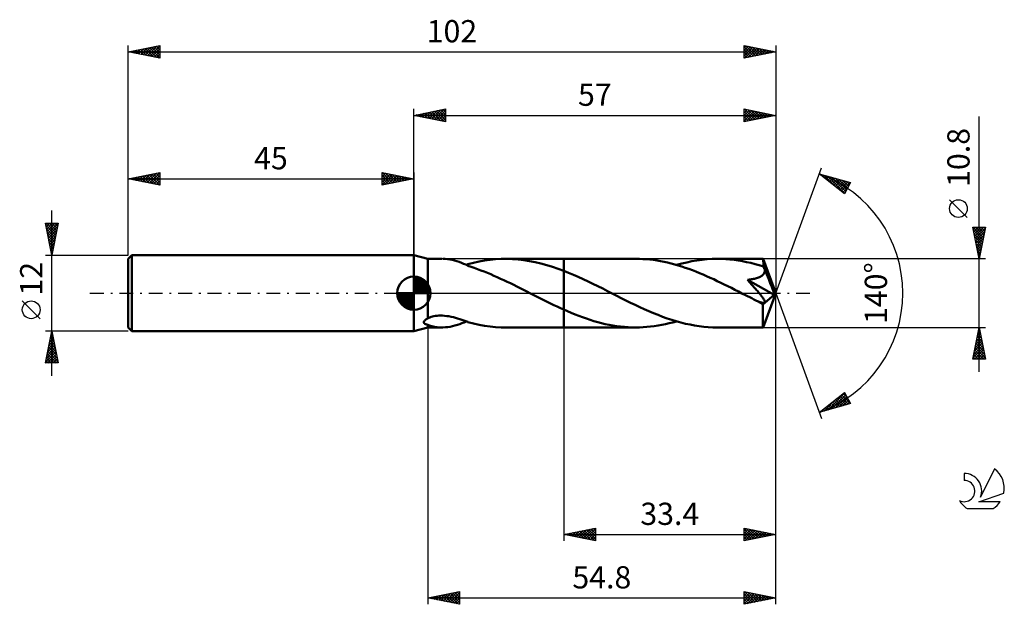
# Model space of a CAD drawing. Units: millimetres. Extents: x -17 to 138, y -49 to 43.
import ezdxf
from ezdxf.enums import TextEntityAlignment as Align

# ---------------------------------------------------------------- set-up
doc = ezdxf.new("R2010")
doc.units = ezdxf.units.MM
doc.header["$LTSCALE"] = 5.45
doc.linetypes.add('LONGDASH_DASH', pattern=[0.85, 0.4, -0.2, 0.05, -0.2])
for name, color, linetype in [('1', 4, 'CONTINUOUS'), ('2', 7, 'CONTINUOUS'), ('4', 2, 'LONGDASH_DASH'), ('CUT', 1, 'CONTINUOUS'), ('NOCUT', 7, 'CONTINUOUS'), ('SK1', 4, 'CONTINUOUS'), ('SK2', 7, 'CONTINUOUS'), ('SK4', 2, 'LONGDASH_DASH'), ('SK6', 5, 'CONTINUOUS')]:
    doc.layers.add(name, color=color, linetype=linetype)
doc.styles.get("Standard").update_dxf_attribs({"font": 'Monospac821 BT'})

msp = doc.modelspace()

# ---------------------------------------------------------------- linework, layer by layer
at = {"layer": '1', "color": 4, "linetype": 'CONTINUOUS', "lineweight": 50}
for p, q in [((47.2, 5.4), (45, 6)), ((45, -6), (45, 6)), ((47.2, 5.4), (49.4, 5.4)), ((47.2, -3.97), (47.2, 5.4)), ((49.95, 5.38), (49.58, 5.4)), ((50.32, 5.34), (49.95, 5.38)), ((50.69, 5.29), (50.32, 5.34)), ((51.05, 5.22), (50.69, 5.29)), ((51.42, 5.13), (51.05, 5.22)), ((51.78, 5.03), (51.42, 5.13)), ((52.14, 4.91), (51.78, 5.03)), ((52.48, 4.78), (52.14, 4.91)), ((52.82, 4.64), (52.48, 4.78)), ((53.49, 4.56), (54.37, 4.79)), ((54.37, 4.79), (55.26, 4.98)), ((55.26, 4.98), (56.14, 5.14)), ((56.14, 5.14), (57.01, 5.26)), ((57.01, 5.26), (57.88, 5.34)), ((57.88, 5.34), (58.76, 5.39)), ((58.76, 5.39), (59.64, 5.4)), ((59.47, 5.4), (68.6, 5.4)), ((60.54, 5.37), (59.64, 5.4)), ((61.44, 5.31), (60.54, 5.37)), ((62.33, 5.2), (61.44, 5.31)), ((63.22, 5.06), (62.33, 5.2)), ((64.12, 4.89), (63.22, 5.06)), ((65.02, 4.68), (64.12, 4.89)), ((65.92, 4.43), (65.02, 4.68)), ((79.95, 5.4), (68.6, 5.4)), ((68.6, 5.4), (68.6, 5.4)), ((68.6, 3.52), (68.6, 5.4)), ((68.6, -5.4), (68.6, 5.4)), ((80.51, 5.39), (79.95, 5.4)), ((81.06, 5.37), (80.51, 5.39)), ((81.62, 5.33), (81.06, 5.37)), ((82.17, 5.28), (81.62, 5.33)), ((82.73, 5.22), (82.17, 5.28)), ((83.29, 5.13), (82.73, 5.22)), ((83.85, 5.04), (83.29, 5.13)), ((84.4, 4.93), (83.85, 5.04)), ((84.96, 4.81), (84.4, 4.93)), ((85.51, 4.67), (84.96, 4.81)), ((86.07, 4.53), (85.51, 4.67)), ((86.37, 4.44), (87.18, 4.66)), ((87.18, 4.66), (87.98, 4.85)), ((87.98, 4.85), (88.78, 5.02)), ((88.78, 5.02), (89.58, 5.16)), ((89.58, 5.16), (90.39, 5.26)), ((90.39, 5.26), (91.19, 5.34)), ((91.19, 5.34), (91.99, 5.38)), ((91.99, 5.38), (92.79, 5.4)), ((93.45, 5.39), (92.79, 5.4)), ((99.99, 5.4), (92.79, 5.4)), ((94.11, 5.36), (93.45, 5.39)), ((94.77, 5.31), (94.11, 5.36)), ((95.43, 5.23), (94.77, 5.31)), ((96.08, 5.14), (95.43, 5.23)), ((96.74, 5.03), (96.08, 5.14)), ((97.39, 4.9), (96.74, 5.03)), ((98.06, 4.75), (97.39, 4.9)), ((98.72, 4.58), (98.06, 4.75)), ((99.99, 5.39), (99.99, 5.4)), ((99.99, 5.4), (99.99, 5.4)), ((99.99, 5.4), (99.99, 5.4)), ((99.99, 5.4), (99.99, 5.4)), ((99.99, 5.4), (99.99, 5.4)), ((99.99, 5.4), (99.99, 5.4)), ((99.99, 5.37), (99.99, 5.39)), ((102, 0), (99.99, 5.39)), ((100, 5.34), (99.99, 5.37)), ((100, 5.3), (100, 5.34)), ((100.01, 5.24), (100, 5.3)), ((100.01, 5.17), (100.01, 5.24)), ((100.02, 5.09), (100.01, 5.17)), ((100.02, 5), (100.02, 5.09)), ((100.03, 4.9), (100.02, 5)), ((100.03, 4.79), (100.03, 4.9)), ((102, 0), (100.03, 4.79)), ((100.03, 4.19), (100.03, 4.79)), ((53.16, 4.49), (52.82, 4.64)), ((53.49, 4.34), (53.16, 4.49)), ((53.26, 4.44), (53.3, 4.46)), ((53.3, 4.46), (53.34, 4.47)), ((53.34, 4.47), (53.38, 4.49)), ((53.38, 4.49), (53.41, 4.5)), ((53.41, 4.5), (53.45, 4.51)), ((53.45, 4.51), (53.49, 4.53)), ((53.49, 4.31), (53.49, 4.56)), ((53.49, 4.31), (53.49, 4.34)), ((54, 4.15), (53.49, 4.31)), ((54.52, 3.97), (54, 4.15)), ((55.04, 3.79), (54.52, 3.97)), ((55.56, 3.59), (55.04, 3.79)), ((56.08, 3.39), (55.56, 3.59)), ((56.59, 3.19), (56.08, 3.39)), ((57.11, 2.97), (56.59, 3.19)), ((66.81, 4.16), (65.92, 4.43)), ((67.7, 3.85), (66.81, 4.16)), ((68.6, 3.52), (67.7, 3.85)), ((69.37, 3.22), (68.6, 3.52)), ((68.6, 3.52), (68.6, 3.52)), ((68.6, 3.52), (68.6, 3.52)), ((68.6, 3.52), (68.6, 3.52)), ((68.6, 3.52), (68.6, 3.52)), ((68.6, 3.52), (68.6, 3.52)), ((70.13, 2.89), (69.37, 3.22)), ((86.62, 4.37), (86.07, 4.53)), ((87.18, 4.19), (86.62, 4.37)), ((87.74, 4.01), (87.18, 4.19)), ((88.3, 3.81), (87.74, 4.01)), ((88.86, 3.6), (88.3, 3.81)), ((89.41, 3.39), (88.86, 3.6)), ((89.97, 3.16), (89.41, 3.39)), ((90.53, 2.93), (89.97, 3.16)), ((99.38, 4.39), (98.72, 4.58)), ((100.03, 4.19), (99.38, 4.39)), ((100.06, 4.12), (100.03, 4.19)), ((100.09, 4.05), (100.06, 4.12)), ((100.12, 3.98), (100.09, 4.05)), ((100.09, 3.05), (100.16, 3.17)), ((100.15, 3.91), (100.12, 3.98)), ((100.18, 3.84), (100.15, 3.91)), ((100.16, 3.17), (100.21, 3.29)), ((100.21, 3.76), (100.18, 3.84)), ((100.24, 3.69), (100.21, 3.76)), ((100.21, 3.29), (100.24, 3.42)), ((100.24, 3.56), (100.24, 3.69)), ((100.87, 2.18), (100.24, 3.69)), ((100.24, 3.42), (100.24, 3.56)), ((57.62, 2.75), (57.11, 2.97)), ((58.14, 2.52), (57.62, 2.75)), ((58.65, 2.28), (58.14, 2.52)), ((59.17, 2.04), (58.65, 2.28)), ((59.68, 1.8), (59.17, 2.04)), ((60.2, 1.55), (59.68, 1.8)), ((70.9, 2.56), (70.13, 2.89)), ((71.67, 2.21), (70.9, 2.56)), ((72.44, 1.84), (71.67, 2.21)), ((73.2, 1.47), (72.44, 1.84)), ((91.09, 2.68), (90.53, 2.93)), ((91.65, 2.43), (91.09, 2.68)), ((92.21, 2.18), (91.65, 2.43)), ((92.76, 1.91), (92.21, 2.18)), ((93.32, 1.65), (92.76, 1.91)), ((93.88, 1.37), (93.32, 1.65)), ((97.52, 2.09), (97.68, 2.11)), ((97.67, 1.93), (97.52, 2.09)), ((101.72, -0.24), (97.52, 2.09)), ((97.82, 1.77), (97.67, 1.93)), ((97.68, 2.11), (97.84, 2.13)), ((97.97, 1.6), (97.82, 1.77)), ((97.84, 2.13), (98, 2.15)), ((98.12, 1.44), (97.97, 1.6)), ((98, 2.15), (98.16, 2.18)), ((98.16, 2.18), (98.32, 2.21)), ((98.32, 2.21), (98.48, 2.24)), ((98.48, 2.24), (98.64, 2.28)), ((98.64, 2.28), (98.8, 2.32)), ((98.8, 2.32), (98.96, 2.36)), ((98.96, 2.36), (99.11, 2.41)), ((99.11, 2.41), (99.26, 2.46)), ((99.26, 2.46), (99.4, 2.52)), ((99.4, 2.52), (99.54, 2.59)), ((99.54, 2.59), (99.67, 2.66)), ((99.67, 2.66), (99.79, 2.74)), ((99.79, 2.74), (99.91, 2.84)), ((99.91, 2.84), (100.01, 2.94)), ((100.01, 2.94), (100.09, 3.05)), ((101.18, 1.43), (100.87, 2.18)), ((60.72, 1.3), (60.2, 1.55)), ((61.23, 1.04), (60.72, 1.3)), ((61.75, 0.78), (61.23, 1.04)), ((62.26, 0.52), (61.75, 0.78)), ((62.77, 0.26), (62.26, 0.52)), ((63.28, 0), (62.77, 0.26)), ((63.39, -0.05), (63.28, 0)), ((73.97, 1.09), (73.2, 1.47)), ((74.74, 0.71), (73.97, 1.09)), ((75.51, 0.32), (74.74, 0.71)), ((76.23, -0.05), (75.51, 0.32)), ((94.44, 1.1), (93.88, 1.37)), ((95, 0.82), (94.44, 1.1)), ((95.56, 0.53), (95, 0.82)), ((96.12, 0.25), (95.56, 0.53)), ((96.67, -0.03), (96.12, 0.25)), ((98.26, 1.28), (98.12, 1.44)), ((98.41, 1.12), (98.26, 1.28)), ((98.55, 0.96), (98.41, 1.12)), ((98.69, 0.8), (98.55, 0.96)), ((98.83, 0.64), (98.69, 0.8)), ((98.97, 0.49), (98.83, 0.64)), ((99.1, 0.34), (98.97, 0.49)), ((99.22, 0.2), (99.1, 0.34)), ((99.34, 0.05), (99.22, 0.2)), ((99.45, -0.08), (99.34, 0.05)), ((99.99, -5.39), (102, 0)), ((101.36, 0.98), (101.18, 1.43)), ((101.48, 0.67), (101.36, 0.98)), ((101.56, 0.44), (101.48, 0.67)), ((101.62, 0.27), (101.56, 0.44)), ((101.66, 0.13), (101.62, 0.27)), ((101.66, 0.06), (101.65, 0.13)), ((102, 0), (101.65, 0.13)), ((101.66, 0.13), (101.65, 0.13)), ((102, 0), (101.66, 0.13)), ((101.68, 0.01), (101.66, 0.06)), ((101.69, -0.05), (101.68, 0.01)), ((63.49, -0.11), (63.39, -0.05)), ((63.59, -0.16), (63.49, -0.11)), ((63.7, -0.21), (63.59, -0.16)), ((63.8, -0.26), (63.7, -0.21)), ((63.9, -0.32), (63.8, -0.26)), ((64.43, -0.58), (63.9, -0.32)), ((64.95, -0.84), (64.43, -0.58)), ((65.47, -1.1), (64.95, -0.84)), ((66, -1.36), (65.47, -1.1)), ((66.51, -1.62), (66, -1.36)), ((76.95, -0.42), (76.23, -0.05)), ((77.67, -0.78), (76.95, -0.42)), ((78.39, -1.14), (77.67, -0.78)), ((79.12, -1.5), (78.39, -1.14)), ((79.84, -1.85), (79.12, -1.5)), ((97.23, -0.32), (96.67, -0.03)), ((97.56, -0.48), (97.23, -0.32)), ((97.88, -0.65), (97.56, -0.48)), ((98.21, -0.81), (97.88, -0.65)), ((98.54, -0.98), (98.21, -0.81)), ((98.87, -1.14), (98.54, -0.98)), ((99.19, -1.3), (98.87, -1.14)), ((99.28, -1.34), (99.19, -1.3)), ((99.37, -1.37), (99.28, -1.34)), ((99.46, -1.41), (99.37, -1.37)), ((99.56, -0.22), (99.45, -0.08)), ((99.56, -1.44), (99.46, -1.41)), ((99.66, -0.34), (99.56, -0.22)), ((99.65, -1.47), (99.56, -1.44)), ((99.73, -1.49), (99.65, -1.47)), ((99.76, -0.47), (99.66, -0.34)), ((99.82, -1.52), (99.73, -1.49)), ((99.84, -0.58), (99.76, -0.47)), ((99.9, -1.53), (99.82, -1.52)), ((99.92, -0.69), (99.84, -0.58)), ((99.98, -1.54), (99.9, -1.53)), ((99.99, -0.79), (99.92, -0.69)), ((99.93, -1.77), (101.72, -0.24)), ((100.05, -1.54), (99.98, -1.54)), ((100.05, -0.89), (99.99, -0.79)), ((100.11, -0.98), (100.05, -0.89)), ((100.05, -1.54), (100.11, -1.54)), ((100.15, -1.06), (100.11, -0.98)), ((100.11, -1.54), (100.17, -1.52)), ((100.19, -1.14), (100.15, -1.06)), ((100.17, -1.52), (100.21, -1.49)), ((100.22, -1.21), (100.19, -1.14)), ((100.21, -1.49), (100.24, -1.45)), ((100.24, -1.28), (100.22, -1.21)), ((100.25, -1.34), (100.24, -1.28)), ((100.24, -1.45), (100.25, -1.4)), ((100.25, -1.4), (100.25, -1.34)), ((101.7, -0.1), (101.69, -0.05)), ((101.71, -0.15), (101.7, -0.1)), ((101.71, -0.19), (101.71, -0.15)), ((101.72, -0.24), (101.71, -0.19)), ((67.03, -1.87), (66.51, -1.62)), ((67.55, -2.12), (67.03, -1.87)), ((68.08, -2.36), (67.55, -2.12)), ((68.6, -2.59), (68.08, -2.36)), ((68.6, -2.59), (68.6, -2.59)), ((68.6, -2.59), (68.6, -2.59)), ((68.6, -2.59), (68.6, -2.59)), ((68.6, -2.59), (68.6, -2.59)), ((69.2, -2.85), (68.6, -2.59)), ((68.6, -5.4), (68.6, -2.59)), ((69.79, -3.11), (69.2, -2.85)), ((80.56, -2.19), (79.84, -1.85)), ((81.29, -2.52), (80.56, -2.19)), ((82.01, -2.84), (81.29, -2.52)), ((82.73, -3.15), (82.01, -2.84)), ((99.93, -2.1), (99.93, -1.77)), ((99.93, -2.41), (99.93, -2.1)), ((99.93, -2.71), (99.93, -2.41)), ((99.93, -3), (99.93, -2.71)), ((99.93, -3.29), (99.93, -3)), ((46.57, -4.56), (46.58, -4.52)), ((46.57, -4.59), (46.57, -4.56)), ((46.57, -4.63), (46.57, -4.59)), ((46.58, -4.66), (46.57, -4.63)), ((46.58, -4.52), (46.59, -4.49)), ((46.59, -4.49), (46.61, -4.45)), ((46.61, -4.45), (46.63, -4.41)), ((46.63, -4.41), (46.66, -4.37)), ((46.66, -4.37), (46.69, -4.33)), ((46.69, -4.33), (46.73, -4.3)), ((46.73, -4.3), (46.76, -4.26)), ((46.76, -4.26), (46.81, -4.22)), ((46.81, -4.22), (46.85, -4.19)), ((46.85, -4.19), (46.9, -4.16)), ((46.9, -4.16), (46.94, -4.12)), ((46.94, -4.12), (46.99, -4.09)), ((46.99, -4.09), (47.04, -4.06)), ((47.04, -4.06), (47.09, -4.03)), ((47.09, -4.03), (47.15, -4)), ((47.15, -4), (47.2, -3.97)), ((47.2, -3.97), (47.28, -3.93)), ((47.28, -3.93), (47.36, -3.88)), ((47.36, -3.88), (47.44, -3.84)), ((47.44, -3.84), (47.53, -3.81)), ((47.53, -3.81), (47.62, -3.77)), ((47.62, -3.77), (47.71, -3.74)), ((47.71, -3.74), (47.92, -3.68)), ((47.92, -3.68), (48.14, -3.63)), ((48.14, -3.63), (48.39, -3.59)), ((48.39, -3.59), (48.65, -3.56)), ((48.65, -3.56), (48.92, -3.54)), ((48.92, -3.54), (49.21, -3.53)), ((49.52, -3.54), (49.21, -3.53)), ((49.84, -3.56), (49.52, -3.54)), ((50.18, -3.6), (49.84, -3.56)), ((50.53, -3.65), (50.18, -3.6)), ((50.88, -3.72), (50.53, -3.65)), ((51.23, -3.8), (50.88, -3.72)), ((51.57, -3.89), (51.23, -3.8)), ((51.9, -3.98), (51.57, -3.89)), ((52.23, -4.09), (51.9, -3.98)), ((52.56, -4.19), (52.23, -4.09)), ((52.87, -4.3), (52.56, -4.19)), ((52.57, -4.74), (52.92, -4.6)), ((53.18, -4.42), (52.87, -4.3)), ((52.92, -4.6), (53.26, -4.44)), ((53.49, -4.53), (53.18, -4.42)), ((53.49, -4.56), (53.49, -4.53)), ((54.37, -4.79), (53.49, -4.56)), ((70.38, -3.35), (69.79, -3.11)), ((70.97, -3.58), (70.38, -3.35)), ((71.57, -3.8), (70.97, -3.58)), ((72.17, -4.01), (71.57, -3.8)), ((72.76, -4.21), (72.17, -4.01)), ((73.36, -4.39), (72.76, -4.21)), ((73.96, -4.56), (73.36, -4.39)), ((74.55, -4.72), (73.96, -4.56)), ((83.45, -3.44), (82.73, -3.15)), ((84.17, -3.71), (83.45, -3.44)), ((84.89, -3.97), (84.17, -3.71)), ((85.61, -4.21), (84.89, -3.97)), ((85.2, -4.75), (85.78, -4.6)), ((86.33, -4.43), (85.61, -4.21)), ((85.78, -4.6), (86.37, -4.44)), ((87.05, -4.63), (86.33, -4.43)), ((87.77, -4.81), (87.05, -4.63)), ((99.93, -3.56), (99.93, -3.29)), ((99.93, -3.82), (99.93, -3.56)), ((99.93, -4.07), (99.93, -3.82)), ((99.94, -4.3), (99.93, -4.07)), ((99.94, -4.5), (99.94, -4.3)), ((99.94, -4.69), (99.94, -4.5)), ((45, -6), (47.2, -5.4)), ((46.59, -4.69), (46.58, -4.66)), ((46.61, -4.71), (46.59, -4.69)), ((46.63, -4.74), (46.61, -4.71)), ((46.65, -4.76), (46.63, -4.74)), ((46.67, -4.78), (46.65, -4.76)), ((46.7, -4.81), (46.67, -4.78)), ((46.73, -4.82), (46.7, -4.81)), ((46.76, -4.84), (46.73, -4.82)), ((46.8, -4.86), (46.76, -4.84)), ((46.83, -4.87), (46.8, -4.86)), ((46.87, -4.89), (46.83, -4.87)), ((46.91, -4.9), (46.87, -4.89)), ((46.95, -4.91), (46.91, -4.9)), ((46.99, -4.92), (46.95, -4.91)), ((47.03, -4.94), (46.99, -4.92)), ((47.07, -4.94), (47.03, -4.94)), ((47.12, -4.95), (47.07, -4.94)), ((47.16, -4.96), (47.12, -4.95)), ((47.2, -4.97), (47.16, -4.96)), ((47.49, -5.11), (47.2, -4.97)), ((47.2, -5.4), (47.2, -4.97)), ((47.2, -5.4), (49.4, -5.4)), ((47.85, -5.22), (47.49, -5.11)), ((48.26, -5.31), (47.85, -5.22)), ((48.69, -5.37), (48.26, -5.31)), ((49.14, -5.4), (48.69, -5.37)), ((49.58, -5.4), (49.14, -5.4)), ((49.58, -5.4), (49.96, -5.38)), ((49.96, -5.38), (50.34, -5.34)), ((50.34, -5.34), (50.72, -5.29)), ((50.72, -5.29), (51.1, -5.21)), ((51.1, -5.21), (51.48, -5.12)), ((51.48, -5.12), (51.85, -5.01)), ((51.85, -5.01), (52.22, -4.88)), ((52.22, -4.88), (52.57, -4.74)), ((55.26, -4.98), (54.37, -4.79)), ((56.14, -5.14), (55.26, -4.98)), ((57.01, -5.26), (56.14, -5.14)), ((57.88, -5.34), (57.01, -5.26)), ((58.76, -5.39), (57.88, -5.34)), ((59.64, -5.4), (58.76, -5.39)), ((59.47, -5.4), (68.6, -5.4)), ((68.6, -5.4), (68.6, -5.4)), ((68.6, -5.4), (79.95, -5.4)), ((75.15, -4.86), (74.55, -4.72)), ((75.75, -4.98), (75.15, -4.86)), ((76.35, -5.09), (75.75, -4.98)), ((76.95, -5.19), (76.35, -5.09)), ((77.55, -5.26), (76.95, -5.19)), ((78.15, -5.32), (77.55, -5.26)), ((78.75, -5.37), (78.15, -5.32)), ((79.35, -5.39), (78.75, -5.37)), ((79.95, -5.4), (79.35, -5.39)), ((79.95, -5.4), (80.53, -5.39)), ((80.53, -5.39), (81.12, -5.37)), ((81.12, -5.37), (81.7, -5.33)), ((81.7, -5.33), (82.28, -5.27)), ((82.28, -5.27), (82.86, -5.2)), ((82.86, -5.2), (83.45, -5.11)), ((83.45, -5.11), (84.04, -5)), ((84.04, -5), (84.62, -4.89)), ((84.62, -4.89), (85.2, -4.75)), ((88.49, -4.96), (87.77, -4.81)), ((89.21, -5.09), (88.49, -4.96)), ((89.92, -5.2), (89.21, -5.09)), ((90.64, -5.29), (89.92, -5.2)), ((91.36, -5.35), (90.64, -5.29)), ((92.08, -5.39), (91.36, -5.35)), ((92.79, -5.4), (92.08, -5.39)), ((92.79, -5.4), (99.99, -5.4)), ((99.95, -4.86), (99.94, -4.69)), ((99.95, -5), (99.95, -4.86)), ((99.96, -5.12), (99.95, -5)), ((99.96, -5.22), (99.96, -5.12)), ((99.97, -5.3), (99.96, -5.22)), ((99.97, -5.35), (99.97, -5.3)), ((99.98, -5.39), (99.97, -5.35)), ((99.99, -5.4), (99.98, -5.39)), ((99.99, -5.4), (99.99, -5.39)), ((99.99, -5.4), (99.99, -5.4)), ((99.99, -5.4), (99.99, -5.4)), ((99.99, -5.4), (99.99, -5.4)), ((99.99, -5.4), (99.99, -5.4)), ((99.99, -5.4), (99.99, -5.4))]:
    msp.add_line(p, q, dxfattribs=at)
msp.add_ellipse((102, 0), major_axis=(-8.36, 4.92), ratio=0.266917, start_param=1.388626, end_param=1.479215, dxfattribs=at)
at = {"layer": '2', "color": 7, "linetype": 'CONTINUOUS', "lineweight": 25}
for p, q in [((45, 6), (45, 29)), ((45, 28), (50, 29)), ((45, 28), (102, 28)), ((50, 27), (45, 28)), ((45, 28), (45, 28)), ((45.35, 27.93), (45.53, 28.11)), ((45.35, 28.07), (45.53, 27.89)), ((45.71, 27.86), (46.06, 28.21)), ((45.71, 28.14), (46.06, 27.79)), ((46.06, 27.79), (46.59, 28.32)), ((46.06, 28.21), (46.59, 27.68)), ((46.41, 27.72), (47.12, 28.42)), ((46.42, 28.28), (47.12, 27.58)), ((46.77, 27.65), (47.65, 28.53)), ((46.77, 28.35), (47.65, 27.47)), ((47.12, 27.58), (48.18, 28.64)), ((47.12, 28.42), (48.18, 27.36)), ((47.47, 27.51), (48.71, 28.74)), ((47.48, 28.5), (48.71, 27.26)), ((47.83, 27.43), (49.24, 28.85)), ((47.83, 28.57), (49.24, 27.15)), ((48.18, 27.36), (49.77, 28.95)), ((48.18, 28.64), (49.77, 27.05)), ((48.53, 27.29), (50, 28.76)), ((48.54, 28.71), (50, 27.24)), ((48.89, 28.78), (50, 27.67)), ((48.89, 27.22), (50, 28.33)), ((49.24, 28.85), (50, 28.09)), ((49.24, 27.15), (50, 27.91)), ((49.6, 28.92), (50, 28.52)), ((49.95, 28.99), (50, 28.94)), ((50, 29), (50, 27)), ((97, 27), (97, 29)), ((97, 29), (102, 28)), ((97, 28.81), (97.16, 28.97)), ((97, 28.38), (97.51, 28.9)), ((97, 27.96), (97.87, 28.83)), ((97, 27.53), (98.22, 28.76)), ((97, 27.11), (98.58, 28.68)), ((97, 28.61), (98.34, 27.27)), ((97, 28.19), (97.99, 27.2)), ((102, 28), (97, 27)), ((97.04, 28.99), (98.7, 27.34)), ((97.39, 27.08), (98.93, 28.61)), ((97.57, 28.89), (99.05, 27.41)), ((97.92, 27.18), (99.28, 28.54)), ((98.1, 28.78), (99.4, 27.48)), ((98.45, 27.29), (99.64, 28.47)), ((98.63, 28.67), (99.76, 27.55)), ((98.98, 27.4), (99.99, 28.4)), ((99.16, 28.57), (100.11, 27.62)), ((99.51, 27.5), (100.34, 28.33)), ((99.69, 28.46), (100.46, 27.69)), ((100.05, 27.61), (100.7, 28.26)), ((100.23, 28.35), (100.82, 27.76)), ((100.58, 27.72), (101.05, 28.19)), ((100.76, 28.25), (101.17, 27.83)), ((101.11, 27.82), (101.4, 28.12)), ((101.29, 28.14), (101.52, 27.9)), ((101.64, 27.93), (101.76, 28.05)), ((101.82, 28.04), (101.88, 27.98)), ((102, 29), (102, 0)), ((49.6, 27.08), (50, 27.49)), ((49.95, 27.01), (50, 27.06)), ((97, 27.76), (97.63, 27.13)), ((97, 27.34), (97.28, 27.06)), ((134, -12.4), (134, 27.8)), ((102, 0), (109.18, 19.73)), ((108.84, 18.79), (113.75, 17.4)), ((112.83, 15.62), (108.84, 18.79)), ((108.98, 18.76), (109.32, 18.42)), ((108.99, 18.67), (109.05, 18.73)), ((109.23, 18.49), (109.38, 18.64)), ((109.46, 18.3), (109.71, 18.55)), ((109.57, 18.59), (111.39, 16.77)), ((109.7, 18.11), (110.04, 18.45)), ((109.94, 17.92), (110.37, 18.36)), ((110.16, 18.42), (112.87, 15.71)), ((110.17, 17.73), (110.7, 18.26)), ((110.41, 17.55), (111.03, 18.17)), ((110.65, 17.36), (111.36, 18.08)), ((110.75, 18.25), (113.02, 15.99)), ((110.88, 17.17), (111.69, 17.98)), ((111.12, 16.98), (112.02, 17.89)), ((111.35, 18.08), (113.16, 16.27)), ((111.35, 16.79), (112.35, 17.79)), ((111.59, 16.61), (112.68, 17.7)), ((111.83, 16.42), (113.01, 17.61)), ((111.94, 17.91), (113.31, 16.55)), ((112.06, 16.23), (113.35, 17.51)), ((112.3, 16.04), (113.68, 17.42)), ((112.53, 17.74), (113.45, 16.83)), ((113.75, 17.4), (112.83, 15.62)), ((113.13, 17.58), (113.59, 17.11)), ((113.72, 17.41), (113.74, 17.39)), ((112.54, 15.86), (113.39, 16.71)), ((112.77, 15.67), (112.94, 15.84)), ((132.15, 11.93), (129.35, 14.72)), ((134, 5.4), (133, 10.4)), ((133, 10.4), (135, 10.4)), ((133.01, 10.35), (133.06, 10.4)), ((133.03, 10.4), (134.67, 8.76)), ((133.08, 9.99), (133.49, 10.4)), ((133.1, 9.91), (134.6, 8.4)), ((133.15, 9.64), (133.91, 10.4)), ((133.2, 9.38), (134.53, 8.05)), ((133.22, 9.29), (134.34, 10.4)), ((133.29, 8.93), (134.76, 10.4)), ((133.36, 8.58), (134.95, 10.17)), ((133.43, 8.23), (134.85, 9.64)), ((133.45, 10.4), (134.74, 9.11)), ((133.88, 10.4), (134.81, 9.46)), ((135, 10.4), (134, 5.4)), ((134.3, 10.4), (134.88, 9.82)), ((134.73, 10.4), (134.95, 10.17)), ((133.31, 8.85), (134.46, 7.7)), ((133.42, 8.32), (134.39, 7.34)), ((133.51, 7.87), (134.74, 9.11)), ((133.52, 7.78), (134.32, 6.99)), ((133.58, 7.52), (134.64, 8.58)), ((133.65, 7.17), (134.53, 8.05)), ((133.63, 7.25), (134.25, 6.64)), ((133.72, 6.81), (134.42, 7.52)), ((133.74, 6.72), (134.18, 6.28)), ((133.79, 6.46), (134.32, 6.99)), ((133.86, 6.1), (134.21, 6.46)), ((135, 5.4), (100.03, 5.4)), ((133.84, 6.19), (134.11, 5.93)), ((133.93, 5.75), (134.11, 5.93)), ((133.95, 5.66), (134.04, 5.58)), ((102, -39), (102, 0)), ((102, -49), (102, 0)), ((102, 0), (109.18, -19.73)), ((47.2, -5.4), (47.2, -49)), ((68.6, -5.4), (68.6, -39)), ((100.03, -5.4), (135, -5.4)), ((133, -10.4), (134, -5.4)), ((133.78, -6.48), (134.14, -6.12)), ((133.86, -6.12), (134.22, -6.49)), ((133.89, -5.95), (134.07, -5.77)), ((133.93, -5.77), (134.11, -5.96)), ((134, -5.4), (135, -10.4)), ((134, -5.42), (134, -5.41)), ((134, -5.42), (134, -5.42)), ((133.36, -8.6), (134.43, -7.53)), ((133.47, -8.07), (134.36, -7.18)), ((133.57, -7.54), (134.29, -6.83)), ((133.57, -7.54), (134.64, -8.61)), ((133.64, -7.18), (134.54, -8.08)), ((133.68, -7.01), (134.21, -6.47)), ((133.71, -6.83), (134.43, -7.55)), ((133.78, -6.48), (134.32, -7.02)), ((133.04, -10.19), (134.64, -8.59)), ((133.15, -9.66), (134.57, -8.24)), ((133.25, -9.13), (134.5, -7.89)), ((133.26, -10.4), (134.71, -8.95)), ((133.29, -8.95), (134.74, -10.4)), ((133.36, -8.6), (134.96, -10.2)), ((133.43, -8.25), (134.85, -9.67)), ((133.5, -7.89), (134.75, -9.14)), ((133.68, -10.4), (134.78, -9.3)), ((135, -10.4), (133, -10.4)), ((133.01, -10.37), (133.04, -10.4)), ((133.08, -10.01), (133.46, -10.4)), ((133.15, -9.66), (133.89, -10.4)), ((133.22, -9.31), (134.31, -10.4)), ((134.11, -10.4), (134.85, -9.65)), ((134.53, -10.4), (134.92, -10.01)), ((134.95, -10.4), (134.99, -10.36)), ((108.84, -18.79), (112.83, -15.62)), ((109.59, -18.58), (111.47, -16.7)), ((110.19, -18.41), (112.88, -15.72)), ((110.78, -18.24), (113.02, -16)), ((111.16, -16.95), (112.09, -17.87)), ((111.37, -18.07), (113.17, -16.28)), ((111.4, -16.76), (112.42, -17.78)), ((111.63, -16.57), (112.75, -17.68)), ((111.87, -16.38), (113.08, -17.59)), ((111.97, -17.91), (113.31, -16.56)), ((112.11, -16.2), (113.41, -17.5)), ((112.34, -16.01), (113.74, -17.4)), ((112.56, -17.74), (113.46, -16.84)), ((112.58, -15.82), (113.31, -16.55)), ((112.82, -15.63), (112.86, -15.68)), ((112.83, -15.62), (113.75, -17.4)), ((113.75, -17.4), (108.84, -18.79)), ((109, -18.75), (109.4, -18.35)), ((109.27, -18.45), (109.44, -18.62)), ((109.51, -18.26), (109.77, -18.53)), ((109.74, -18.08), (110.1, -18.43)), ((109.98, -17.89), (110.43, -18.34)), ((110.22, -17.7), (110.76, -18.25)), ((110.45, -17.51), (111.09, -18.15)), ((110.69, -17.32), (111.43, -18.06)), ((110.93, -17.14), (111.76, -17.97)), ((113.15, -17.57), (113.6, -17.12)), ((113.74, -17.4), (113.74, -17.4)), ((109.04, -18.64), (109.11, -18.72)), ((68.6, -38), (73.6, -37)), ((71.33, -38.55), (72.7, -37.18)), ((71.68, -38.62), (73.23, -37.07)), ((72.04, -38.69), (73.6, -37.13)), ((72.88, -37.14), (73.6, -37.87)), ((73.23, -37.07), (73.6, -37.44)), ((73.58, -37), (73.6, -37.02)), ((73.6, -37), (73.6, -39)), ((97, -39), (97, -37)), ((97, -37), (102, -38)), ((97, -37.01), (97.01, -37)), ((97, -37.43), (97.36, -37.07)), ((97, -37.86), (97.71, -37.14)), ((97, -37.15), (98.54, -38.69)), ((97.34, -37.07), (98.89, -38.62)), ((97.87, -37.17), (99.25, -38.55)), ((68.6, -38), (102, -38)), ((73.6, -39), (68.6, -38)), ((68.63, -37.99), (68.65, -38.01)), ((68.86, -38.05), (68.98, -37.92)), ((68.99, -37.92), (69.18, -38.12)), ((69.21, -38.12), (69.51, -37.82)), ((69.34, -37.85), (69.71, -38.22)), ((69.56, -38.19), (70.04, -37.71)), ((69.7, -37.78), (70.24, -38.33)), ((69.92, -38.26), (70.57, -37.61)), ((70.05, -37.71), (70.77, -38.43)), ((70.27, -38.33), (71.1, -37.5)), ((70.4, -37.64), (71.3, -38.54)), ((70.62, -38.4), (71.64, -37.39)), ((70.76, -37.57), (71.83, -38.65)), ((70.98, -38.48), (72.17, -37.29)), ((71.11, -37.5), (72.36, -38.75)), ((71.46, -37.43), (72.89, -38.86)), ((71.82, -37.36), (73.43, -38.97)), ((72.17, -37.29), (73.6, -38.72)), ((72.39, -38.76), (73.6, -37.55)), ((72.52, -37.22), (73.6, -38.29)), ((72.74, -38.83), (73.6, -37.97)), ((73.1, -38.9), (73.6, -38.4)), ((97, -38.28), (98.07, -37.21)), ((97, -38.71), (98.42, -37.28)), ((97, -37.58), (98.19, -38.76)), ((102, -38), (97, -39)), ((97, -38), (97.83, -38.83)), ((97, -38.42), (97.48, -38.9)), ((97.16, -38.97), (98.77, -37.35)), ((97.69, -38.86), (99.13, -37.43)), ((98.22, -38.76), (99.48, -37.5)), ((98.4, -37.28), (99.6, -38.48)), ((98.75, -38.65), (99.84, -37.57)), ((98.93, -37.39), (99.96, -38.41)), ((99.28, -38.54), (100.19, -37.64)), ((99.46, -37.49), (100.31, -38.34)), ((99.81, -38.44), (100.54, -37.71)), ((99.99, -37.6), (100.66, -38.27)), ((100.34, -38.33), (100.9, -37.78)), ((100.52, -37.7), (101.02, -38.2)), ((100.87, -38.23), (101.25, -37.85)), ((101.05, -37.81), (101.37, -38.13)), ((101.4, -38.12), (101.6, -37.92)), ((101.58, -37.92), (101.72, -38.06)), ((101.94, -38.01), (101.96, -37.99)), ((73.45, -38.97), (73.6, -38.82)), ((97, -38.85), (97.13, -38.97)), ((47.2, -48), (52.2, -47)), ((47.2, -48), (102, -48)), ((52.2, -49), (47.2, -48)), ((47.23, -47.99), (47.25, -48.01)), ((47.5, -48.06), (47.65, -47.91)), ((47.58, -47.92), (47.78, -48.12)), ((47.86, -48.13), (48.18, -47.8)), ((47.94, -47.85), (48.31, -48.22)), ((48.21, -48.2), (48.71, -47.7)), ((48.29, -47.78), (48.84, -48.33)), ((48.56, -48.27), (49.24, -47.59)), ((48.65, -47.71), (49.37, -48.43)), ((48.92, -48.34), (49.77, -47.49)), ((49, -47.64), (49.9, -48.54)), ((49.27, -48.41), (50.3, -47.38)), ((49.35, -47.57), (50.43, -48.65)), ((49.62, -48.48), (50.83, -47.27)), ((49.71, -47.5), (50.96, -48.75)), ((49.98, -48.56), (51.36, -47.17)), ((50.06, -47.43), (51.49, -48.86)), ((50.33, -48.63), (51.9, -47.06)), ((50.41, -47.36), (52.02, -48.96)), ((50.68, -48.7), (52.2, -47.18)), ((50.77, -47.29), (52.2, -48.72)), ((51.04, -48.77), (52.2, -47.6)), ((51.12, -47.22), (52.2, -48.3)), ((51.39, -48.84), (52.2, -48.03)), ((51.47, -47.15), (52.2, -47.87)), ((51.83, -47.07), (52.2, -47.45)), ((52.18, -47), (52.2, -47.02)), ((52.2, -47), (52.2, -49)), ((97, -49), (97, -47)), ((97, -47), (102, -48)), ((97, -47.25), (97.21, -47.04)), ((97, -47.67), (97.56, -47.11)), ((97, -48.1), (97.92, -47.18)), ((97, -48.52), (98.27, -47.25)), ((97, -48.95), (98.62, -47.32)), ((97, -47.33), (98.39, -48.72)), ((97, -47.76), (98.04, -48.79)), ((102, -48), (97, -49)), ((97.11, -47.02), (98.74, -48.65)), ((97.46, -48.91), (98.98, -47.4)), ((97.64, -47.13), (99.1, -48.58)), ((97.99, -48.8), (99.33, -47.47)), ((98.17, -47.23), (99.45, -48.51)), ((98.53, -48.69), (99.68, -47.54)), ((98.7, -47.34), (99.8, -48.44)), ((99.06, -48.59), (100.04, -47.61)), ((99.24, -47.45), (100.16, -48.37)), ((99.59, -48.48), (100.39, -47.68)), ((99.77, -47.55), (100.51, -48.3)), ((100.12, -48.38), (100.74, -47.75)), ((100.3, -47.66), (100.86, -48.23)), ((100.65, -48.27), (101.1, -47.82)), ((100.83, -47.77), (101.22, -48.16)), ((101.18, -48.16), (101.45, -47.89)), ((101.36, -47.87), (101.57, -48.09)), ((101.71, -48.06), (101.8, -47.96)), ((101.89, -47.98), (101.92, -48.02)), ((51.74, -48.91), (52.2, -48.45)), ((52.1, -48.98), (52.2, -48.88)), ((97, -48.18), (97.68, -48.86)), ((97, -48.61), (97.33, -48.93))]:
    msp.add_line(p, q, dxfattribs=at)
msp.add_circle((130.75, 13.32), 1.4, dxfattribs=at)
msp.add_arc((102, 0), 20, 290, 70, dxfattribs=at)
at = {"layer": '4', "color": 2, "linetype": 'LONGDASH_DASH', "lineweight": 25}
msp.add_line((45, 0), (102, 0), dxfattribs=at)
at = {"layer": 'CUT', "color": 1, "linetype": 'CONTINUOUS', "lineweight": 25}
for p, q in [((100.03, 5.4), (68.6, 5.4)), ((68.6, 5.4), (68.6, 0)), ((102, 0), (100.03, 5.4)), ((68.6, 0), (102, 0))]:
    msp.add_line(p, q, dxfattribs=at)
at = {"layer": 'NOCUT', "color": 7, "linetype": 'CONTINUOUS', "lineweight": 25}
for p, q in [((47.2, 5.4), (45, 6)), ((45, 6), (45, 0)), ((68.6, 5.4), (47.2, 5.4)), ((68.6, 0), (68.6, 5.4)), ((68.6, 5.4), (68.6, 5.4)), ((68.6, 5.4), (68.6, 0)), ((68.6, 5.4), (68.6, 0)), ((45, 0), (68.6, 0))]:
    msp.add_line(p, q, dxfattribs=at)
at = {"layer": 'SK1', "color": 4, "linetype": 'CONTINUOUS', "lineweight": 50}
for p, q in [((0.6, 6), (0, 5.4)), ((0, 5.4), (0, -5.4)), ((45, 6), (0.6, 6)), ((0.6, 6), (0.6, -6)), ((45, 0), (45, 2.62)), ((45, 2.56), (45.07, 2.62)), ((45, 2.19), (45.41, 2.59)), ((45, 2.56), (47.56, 0)), ((45, 1.81), (45.71, 2.53)), ((45, 1.44), (45.99, 2.43)), ((45, 1.07), (46.24, 2.31)), ((45, 2.19), (47.19, 0)), ((45, 0.7), (46.47, 2.17)), ((45, 0.33), (46.68, 2.01)), ((45, 1.81), (46.81, 0)), ((45.04, 0), (46.88, 1.83)), ((45.32, 2.6), (47.6, 0.32)), ((45.41, 0), (47.05, 1.64)), ((45.8, 2.5), (47.5, 0.8)), ((46.56, 2.11), (47.11, 1.56)), ((45, 0), (42.38, 0)), ((42.38, -0.07), (42.44, 0)), ((42.41, -0.41), (42.81, 0)), ((42.47, -0.71), (43.19, 0)), ((42.57, -0.99), (43.56, 0)), ((42.69, -1.24), (43.93, 0)), ((42.73, 0), (45, -2.27)), ((42.83, -1.47), (44.3, 0)), ((42.99, -1.68), (44.67, 0)), ((43.1, 0), (45, -1.9)), ((43.47, 0), (45, -1.53)), ((43.84, 0), (45, -1.16)), ((44.22, 0), (45, -0.78)), ((44.59, 0), (45, -0.41)), ((44.96, 0), (45, -0.04)), ((45, 1.44), (46.44, 0)), ((45, 1.07), (46.07, 0)), ((45, 0.7), (45.7, 0)), ((45, 0.33), (45.33, 0)), ((45, 0), (47.62, 0)), ((45, -2.62), (45, 0)), ((45.78, 0), (47.21, 1.42)), ((46.16, 0), (47.34, 1.19)), ((46.53, 0), (47.45, 0.93)), ((46.9, 0), (47.54, 0.65)), ((47.27, 0), (47.6, 0.33)), ((42.38, -0.02), (44.98, -2.62)), ((42.41, -0.42), (44.58, -2.59)), ((42.55, -0.93), (44.07, -2.45)), ((43.17, -1.88), (45, -0.04)), ((43.36, -2.05), (45, -0.41)), ((43.58, -2.21), (45, -0.78)), ((43.81, -2.34), (45, -1.16)), ((44.07, -2.45), (45, -1.53)), ((44.35, -2.54), (45, -1.9)), ((44.67, -2.6), (45, -2.27)), ((0, -5.4), (0.6, -6)), ((0.6, -6), (45, -6))]:
    msp.add_line(p, q, dxfattribs=at)
for start, end in [(90, 180), (0, 90), (180, 270), (270, 0)]:
    msp.add_arc((45, 0), 2.62, start, end, dxfattribs=at)
at = {"layer": 'SK2', "color": 7, "linetype": 'CONTINUOUS', "lineweight": 25}
for p, q in [((0, 12), (0, 39)), ((0, 38), (5, 39)), ((2.7, 37.46), (4.05, 38.81)), ((3.05, 37.39), (4.58, 38.92)), ((3.41, 37.32), (5, 38.91)), ((4.08, 38.82), (5, 37.9)), ((4.43, 38.89), (5, 38.32)), ((4.79, 38.96), (5, 38.74)), ((5, 39), (5, 37)), ((97, 37), (97, 39)), ((97, 39), (102, 38)), ((97, 38.62), (97.31, 38.94)), ((97, 38.2), (97.67, 38.87)), ((97, 37.78), (98.02, 38.8)), ((97, 38.79), (98.49, 37.3)), ((97.27, 38.95), (98.85, 37.37)), ((97.8, 38.84), (99.2, 37.44)), ((102, 39), (102, 0)), ((0, 38), (102, 38)), ((5, 37), (0, 38)), ((0.19, 38.04), (0.29, 37.94)), ((0.22, 37.96), (0.34, 38.07)), ((0.54, 38.11), (0.82, 37.84)), ((0.58, 37.88), (0.87, 38.17)), ((0.9, 38.18), (1.35, 37.73)), ((0.93, 37.81), (1.4, 38.28)), ((1.25, 38.25), (1.88, 37.62)), ((1.28, 37.74), (1.93, 38.39)), ((1.61, 38.32), (2.41, 37.52)), ((1.64, 37.67), (2.46, 38.49)), ((1.96, 38.39), (2.94, 37.41)), ((1.99, 37.6), (2.99, 38.6)), ((2.31, 38.46), (3.47, 37.31)), ((2.35, 37.53), (3.52, 38.7)), ((2.67, 38.53), (4, 37.2)), ((3.02, 38.6), (4.53, 37.09)), ((3.37, 38.67), (5, 37.05)), ((3.73, 38.75), (5, 37.47)), ((3.76, 37.25), (5, 38.49)), ((4.11, 37.18), (5, 38.06)), ((4.47, 37.11), (5, 37.64)), ((4.82, 37.04), (5, 37.22)), ((97, 37.35), (98.37, 38.73)), ((97, 38.37), (98.14, 37.23)), ((102, 38), (97, 37)), ((97, 37.94), (97.79, 37.16)), ((97, 37.52), (97.43, 37.09)), ((97.09, 37.02), (98.73, 38.65)), ((97.62, 37.12), (99.08, 38.58)), ((98.15, 37.23), (99.43, 38.51)), ((98.33, 38.73), (99.55, 37.51)), ((98.68, 37.34), (99.79, 38.44)), ((98.86, 38.63), (99.91, 37.58)), ((99.21, 37.44), (100.14, 38.37)), ((99.39, 38.52), (100.26, 37.65)), ((99.74, 37.55), (100.5, 38.3)), ((99.92, 38.42), (100.62, 37.72)), ((100.27, 37.65), (100.85, 38.23)), ((100.45, 38.31), (100.97, 37.79)), ((100.8, 37.76), (101.2, 38.16)), ((100.98, 38.2), (101.32, 37.86)), ((101.33, 37.87), (101.56, 38.09)), ((101.51, 38.1), (101.68, 37.94)), ((101.86, 37.97), (101.91, 38.02)), ((97, 37.1), (97.08, 37.02)), ((0, 6), (0, 19)), ((0, 18), (5, 19)), ((2.3, 17.54), (3.44, 18.69)), ((2.65, 17.47), (3.97, 18.79)), ((3, 17.4), (4.5, 18.9)), ((3.32, 18.66), (4.99, 17)), ((3.36, 17.33), (5, 18.97)), ((3.68, 18.74), (5, 17.41)), ((4.03, 18.81), (5, 17.84)), ((4.38, 18.88), (5, 18.26)), ((4.74, 18.95), (5, 18.69)), ((5, 19), (5, 17)), ((40, 17), (40, 19)), ((40, 19), (45, 18)), ((40, 19), (41.67, 17.33)), ((40, 18.76), (40.2, 18.96)), ((40, 18.33), (40.55, 18.89)), ((40, 17.91), (40.91, 18.82)), ((40, 17.49), (41.26, 18.75)), ((40, 17.06), (41.62, 18.68)), ((40.45, 17.09), (41.97, 18.61)), ((40.53, 18.89), (42.02, 17.4)), ((41.06, 18.79), (42.37, 17.47)), ((41.59, 18.68), (42.73, 17.55)), ((45, 19), (45, 6)), ((0, 18), (45, 18)), ((5, 17), (0, 18)), ((0.14, 18.03), (0.21, 17.96)), ((0.17, 17.97), (0.26, 18.05)), ((0.49, 18.1), (0.74, 17.85)), ((0.53, 17.89), (0.79, 18.16)), ((0.85, 18.17), (1.27, 17.75)), ((0.88, 17.82), (1.32, 18.26)), ((1.2, 18.24), (1.8, 17.64)), ((1.23, 17.75), (1.85, 18.37)), ((1.56, 18.31), (2.33, 17.53)), ((1.59, 17.68), (2.38, 18.48)), ((1.91, 18.38), (2.86, 17.43)), ((1.94, 17.61), (2.91, 18.58)), ((2.26, 18.45), (3.39, 17.32)), ((2.62, 18.52), (3.92, 17.22)), ((2.97, 18.59), (4.45, 17.11)), ((3.71, 17.26), (5, 18.55)), ((4.06, 17.19), (5, 18.12)), ((4.42, 17.12), (5, 17.7)), ((4.77, 17.05), (5, 17.28)), ((40, 18.58), (41.31, 17.26)), ((40, 18.15), (40.96, 17.19)), ((45, 18), (40, 17)), ((40, 17.73), (40.61, 17.12)), ((40, 17.3), (40.25, 17.05)), ((40.98, 17.2), (42.32, 18.54)), ((41.51, 17.3), (42.68, 18.46)), ((42.04, 17.41), (43.03, 18.39)), ((42.12, 18.58), (43.08, 17.62)), ((42.57, 17.51), (43.38, 18.32)), ((42.65, 18.47), (43.44, 17.69)), ((43.1, 17.62), (43.74, 18.25)), ((43.18, 18.36), (43.79, 17.76)), ((43.64, 17.73), (44.09, 18.18)), ((43.71, 18.26), (44.14, 17.83)), ((44.17, 17.83), (44.44, 18.11)), ((44.24, 18.15), (44.5, 17.9)), ((44.7, 17.94), (44.8, 18.04)), ((44.77, 18.05), (44.85, 17.97)), ((-12, -13), (-12, 13)), ((-12, 6), (-13, 11)), ((-13, 11), (-11, 11)), ((-12.96, 10.78), (-12.73, 11)), ((-12.88, 10.42), (-12.31, 11)), ((-12.83, 11), (-11.3, 9.48)), ((-12.81, 10.07), (-11.88, 11)), ((-12.74, 9.71), (-11.46, 11)), ((-12.67, 9.36), (-11.03, 11)), ((-12.4, 11), (-11.23, 9.83)), ((-11, 11), (-12, 6)), ((-11.98, 11), (-11.16, 10.18)), ((-11.56, 11), (-11.09, 10.54)), ((-11.13, 11), (-11.02, 10.89)), ((-12.94, 10.68), (-11.38, 9.12)), ((-12.83, 10.15), (-11.45, 8.77)), ((-12.72, 9.62), (-11.52, 8.42)), ((-12.6, 9.01), (-11.1, 10.51)), ((-12.53, 8.65), (-11.2, 9.98)), ((-12.46, 8.3), (-11.31, 9.45)), ((-12.62, 9.09), (-11.59, 8.06)), ((-12.51, 8.56), (-11.66, 7.71)), ((-12.41, 8.03), (-11.73, 7.35)), ((-12.39, 7.95), (-11.42, 8.92)), ((-12.32, 7.59), (-11.52, 8.39)), ((-12.25, 7.24), (-11.63, 7.86)), ((-12.3, 7.5), (-11.8, 7)), ((-12.19, 6.97), (-11.87, 6.65)), ((-12.18, 6.89), (-11.73, 7.33)), ((-12.11, 6.53), (-11.84, 6.8)), ((-12.09, 6.44), (-11.94, 6.29)), ((-12.04, 6.18), (-11.95, 6.27)), ((-13, 6), (0, 6)), ((-13.85, -4.02), (-16.65, -1.22)), ((-12, -6), (-13, -6)), ((-13, -11), (-12, -6)), ((-12.02, -6.11), (-11.99, -6.07)), ((0, -6), (-12, -6)), ((-12, -6), (-11, -11)), ((-12, -6.01), (-12, -6.01)), ((-12.45, -8.23), (-11.7, -7.49)), ((-12.34, -7.7), (-11.77, -7.13)), ((-12.28, -7.42), (-11.57, -8.13)), ((-12.23, -7.17), (-11.84, -6.78)), ((-12.21, -7.07), (-11.68, -7.6)), ((-12.14, -6.72), (-11.79, -7.07)), ((-12.13, -6.64), (-11.91, -6.43)), ((-12.07, -6.36), (-11.89, -6.54)), ((-12.98, -10.88), (-11.35, -9.26)), ((-12.87, -10.35), (-11.42, -8.9)), ((-12.76, -9.82), (-11.49, -8.55)), ((-12.66, -9.29), (-11.56, -8.19)), ((-12.64, -9.19), (-11.04, -10.79)), ((-12.57, -8.84), (-11.15, -10.25)), ((-12.55, -8.76), (-11.63, -7.84)), ((-12.5, -8.48), (-11.26, -9.72)), ((-12.43, -8.13), (-11.36, -9.19)), ((-12.36, -7.78), (-11.47, -8.66)), ((-12.92, -10.6), (-12.53, -11)), ((-12.85, -10.25), (-12.1, -11)), ((-12.78, -9.9), (-11.68, -11)), ((-12.71, -9.54), (-11.25, -11)), ((-12.67, -11), (-11.28, -9.61)), ((-12.24, -11), (-11.21, -9.96)), ((-11.82, -11), (-11.14, -10.32)), ((-11.4, -11), (-11.07, -10.67)), ((-11, -11), (-13, -11)), ((-12.99, -10.96), (-12.95, -11))]:
    msp.add_line(p, q, dxfattribs=at)
msp.add_circle((-15.25, -2.62), 1.4, dxfattribs=at)
at = {"layer": 'SK4', "color": 2, "linetype": 'LONGDASH_DASH', "lineweight": 25}
msp.add_line((-6, 0), (108, 0), dxfattribs=at)
at = {"layer": 'SK6', "color": 5, "linetype": 'CONTINUOUS', "lineweight": 25}
for p, q in [((136.43, -27.68), (134.24, -32.14)), ((131.64, -28.38), (131.64, -29.49)), ((133.98, -32.84), (137.9, -31.48)), ((132.1, -33.92), (136.24, -33.92)), ((137.34, -32.84), (133.98, -32.84))]:
    msp.add_line(p, q, dxfattribs=at)
for centre, radius, start, end in [((134.17, -30.73), 3.8, 348.7239, 53.4691), ((131.66, -31.15), 2.76, 338.9379, 90.4446), ((131.65, -31.17), 1.68, 243.4215, 90.3602), ((134.17, -30.73), 3.8, 210.5484, 236.978), ((134.17, -30.73), 3.8, 303.022, 326.3732)]:
    msp.add_arc(centre, radius, start, end, dxfattribs=at)

# ---------------------------------------------------------------- texts
at = {"layer": '2', "color": 7, "linetype": 'CONTINUOUS', "lineweight": 25}
for s, p in [('57', (73.5, 29.5)), ('33.4', (85.3, -36.5)), ('54.8', (74.6, -46.5))]:
    msp.add_text(s, height=3.5, dxfattribs=at).set_placement(p, align=Align.CENTER)
for s, p in [('10.8', (132.5, 21.37)), ('140°', (119.5, 0))]:
    msp.add_text(s, height=3.5, rotation=90, dxfattribs=at).set_placement(p, align=Align.CENTER)
at = {"layer": 'SK2', "color": 7, "linetype": 'CONTINUOUS', "lineweight": 25}
for s, p in [('102', (51, 39.5)), ('45', (22.5, 19.5))]:
    msp.add_text(s, height=3.5, dxfattribs=at).set_placement(p, align=Align.CENTER)
msp.add_text('12', height=3.5, rotation=90, dxfattribs=at).set_placement((-13.5, 2.27), align=Align.CENTER)

doc.saveas('drawing.dxf')
